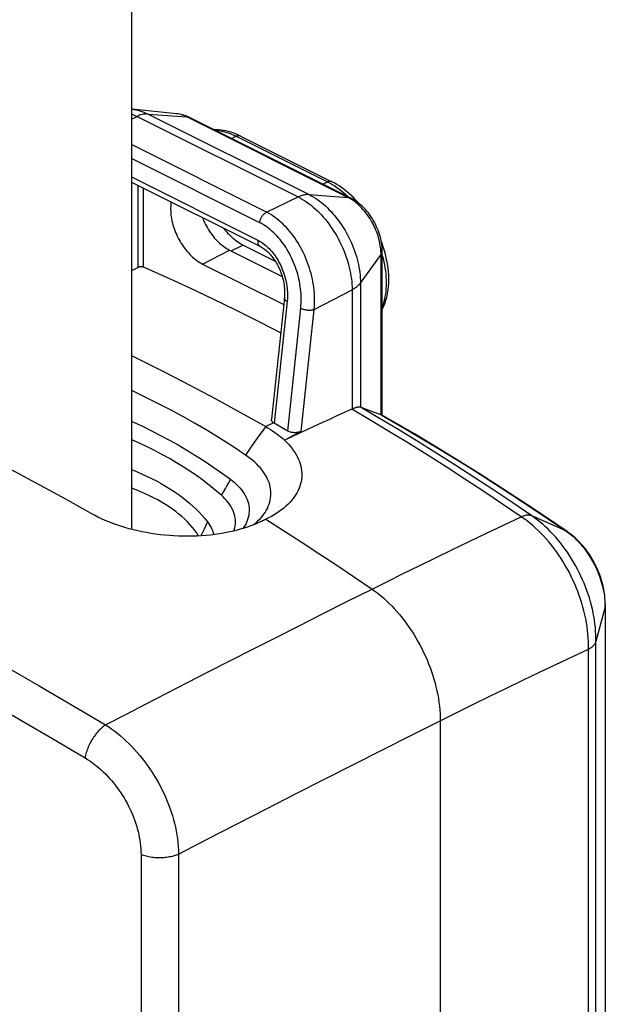
# Model space of a CAD drawing. Units: millimetres. Extents: x 133 to 170, y 716 to 952.
# Drawn here: x 150 to 165, y 815 to 841 of the extents above; entities that cross this region are included whole.
import ezdxf

# ---------------------------------------------------------------- set-up
doc = ezdxf.new("R2010")
doc.units = ezdxf.units.MM
doc.header["$LTSCALE"] = 23.1
doc.layers.get('0').update_dxf_attribs({"linetype": 'CONTINUOUS'})
for name, color, linetype in [('DRAFT', 7, 'CONTINUOUS'), ('RACCORDO', 7, 'CONTINUOUS'), ('SMUSSO', 7, 'CONTINUOUS')]:
    doc.layers.add(name, color=color, linetype=linetype)

msp = doc.modelspace()

# ---------------------------------------------------------------- linework, layer by layer
at = {"color": 7, "linetype": 'CONTINUOUS'}
msp.add_line((152.484, 896.32), (152.484, 827.264), dxfattribs=at)
at = {"color": 250, "linetype": 'CONTINUOUS'}
msp.add_line((164.958, 825.226), (164.958, 795.036), dxfattribs=at)
at = {"color": 7, "linetype": 'CONTINUOUS'}
for points in [[(155.49, 829.22), (155.157, 829.441), (154.824, 829.652), (154.494, 829.854), (154.167, 830.046), (153.841, 830.23), (153.514, 830.407), (153.183, 830.579), (152.851, 830.746), (152.512, 830.908), (152.484, 830.921)], [(151.426, 827.68), (150.759, 828.055), (150.091, 828.42), (149.423, 828.775), (148.755, 829.119), (148.087, 829.453), (147.419, 829.777), (146.751, 830.09), (146.083, 830.393), (145.416, 830.686)], [(155.915, 827.473), (155.845, 827.441), (155.752, 827.402), (155.656, 827.364), (155.557, 827.329), (155.455, 827.296), (155.351, 827.265), (155.245, 827.236), (155.137, 827.209), (155.027, 827.186), (154.915, 827.164), (154.802, 827.145), (154.687, 827.128), (154.57, 827.114), (154.452, 827.102), (154.332, 827.093), (154.212, 827.086), (154.091, 827.082), (153.97, 827.08), (153.849, 827.081), (153.728, 827.084), (153.607, 827.09), (153.485, 827.098), (153.364, 827.109), (153.243, 827.122), (153.123, 827.137), (153.003, 827.155), (152.885, 827.176), (152.767, 827.198), (152.652, 827.223), (152.538, 827.25), (152.426, 827.279), (152.316, 827.31), (152.207, 827.344), (152.1, 827.379), (151.996, 827.417), (151.894, 827.457), (151.794, 827.498), (151.698, 827.541), (151.604, 827.586), (151.514, 827.632), (151.426, 827.68)], [(156.023, 827.527), (155.936, 827.483), (155.915, 827.473)], [(156.023, 827.527), (156.49, 827.233), (156.958, 826.934), (157.424, 826.63), (157.891, 826.322), (158.357, 826.008), (158.822, 825.69)]]:
    msp.add_lwpolyline(points, dxfattribs=at)
at = {"color": 250, "linetype": 'CONTINUOUS'}
msp.add_lwpolyline([(156.017, 829.958), (155.929, 829.843), (155.841, 829.725), (155.753, 829.604), (155.666, 829.479), (155.578, 829.351), (155.49, 829.22)], dxfattribs=at)
at = {"layer": 'DRAFT', "color": 250, "linetype": 'CONTINUOUS'}
for p, q in [((154.361, 834.248), (155.068, 834.616)), ((155.112, 834.594), (155.422, 834.742)), ((156.023, 829.966), (156.017, 829.958)), ((155.04, 828.49), (154.987, 828.398)), ((155.093, 828.582), (155.04, 828.49)), ((154.907, 828.256), (154.854, 828.16)), ((154.445, 827.366), (154.399, 827.272)), ((154.49, 827.46), (154.445, 827.366)), ((154.354, 827.176), (154.314, 827.092)), ((154.399, 827.272), (154.354, 827.176)), ((164.717, 723.688), (164.717, 824.309)), ((164.521, 723.469), (164.521, 824.112))]:
    msp.add_line(p, q, dxfattribs=at)
at = {"layer": 'DRAFT', "color": 7, "linetype": 'CONTINUOUS'}
for p, q in [((155.068, 834.616), (156.456, 833.923)), ((156.282, 834.312), (155.422, 834.742)), ((154.361, 834.248), (156.496, 833.18)), ((155.702, 827.382), (155.731, 827.405)), ((155.915, 827.474), (155.98, 827.506)), ((160.619, 822.224), (160.619, 721.259))]:
    msp.add_line(p, q, dxfattribs=at)
for points in [[(153.532, 835.882), (153.528, 835.861), (153.523, 835.817), (153.52, 835.772), (153.518, 835.726), (153.518, 835.678), (153.52, 835.63), (153.523, 835.582), (153.528, 835.533), (153.535, 835.483), (153.544, 835.433), (153.554, 835.382), (153.566, 835.332), (153.58, 835.281), (153.595, 835.23), (153.612, 835.18), (153.631, 835.129), (153.651, 835.079), (153.672, 835.029), (153.695, 834.98), (153.719, 834.932), (153.745, 834.884), (153.772, 834.837), (153.8, 834.79), (153.829, 834.745), (153.859, 834.701), (153.891, 834.659), (153.923, 834.617), (153.956, 834.577), (153.99, 834.538), (154.025, 834.501), (154.061, 834.466), (154.097, 834.432), (154.133, 834.4), (154.171, 834.37), (154.208, 834.341), (154.246, 834.315), (154.284, 834.29), (154.322, 834.268), (154.361, 834.248)], [(154.354, 835.47), (154.368, 835.436), (154.389, 835.387), (154.412, 835.338), (154.436, 835.29), (154.461, 835.243), (154.487, 835.197), (154.515, 835.151), (154.544, 835.107), (154.574, 835.063), (154.605, 835.021), (154.636, 834.98), (154.669, 834.941), (154.703, 834.903), (154.737, 834.866), (154.772, 834.831), (154.808, 834.798), (154.844, 834.766), (154.881, 834.736), (154.918, 834.708), (154.955, 834.682), (154.992, 834.658), (155.03, 834.636), (155.068, 834.616)], [(155.422, 834.742), (155.382, 834.763), (155.342, 834.787), (155.303, 834.812), (155.264, 834.839), (155.225, 834.868), (155.186, 834.9), (155.148, 834.933), (155.111, 834.968), (155.074, 835.005), (155.038, 835.043), (155.003, 835.083), (154.968, 835.125), (154.935, 835.167), (154.92, 835.188)], [(152.484, 831.835), (152.683, 831.739), (153.352, 831.405), (154.02, 831.061), (154.688, 830.706), (155.355, 830.341), (156.023, 829.966)], [(158.288, 830.425), (158.092, 830.336), (157.895, 830.247), (157.698, 830.157), (157.501, 830.067), (157.304, 829.976), (157.107, 829.885), (156.91, 829.794), (156.714, 829.702), (156.517, 829.609)], [(152.484, 830.112), (152.526, 830.094), (152.774, 829.978), (153.017, 829.859), (153.256, 829.737), (153.488, 829.613), (153.719, 829.484), (153.948, 829.35), (154.175, 829.211), (154.403, 829.065), (154.632, 828.911), (154.862, 828.75), (155.093, 828.582)], [(156.023, 829.966), (156.085, 829.93), (156.145, 829.893), (156.204, 829.855), (156.261, 829.816), (156.316, 829.776), (156.369, 829.735), (156.42, 829.694), (156.469, 829.652), (156.517, 829.609)], [(154.854, 828.16), (154.694, 828.297), (154.531, 828.429), (154.365, 828.556), (154.196, 828.678), (154.025, 828.795), (153.85, 828.909), (153.672, 829.018), (153.491, 829.124), (153.304, 829.228), (153.114, 829.328), (152.92, 829.425), (152.719, 829.52), (152.512, 829.613), (152.484, 829.625)], [(156.517, 829.609), (156.572, 829.555), (156.624, 829.501), (156.672, 829.446), (156.717, 829.391), (156.758, 829.334), (156.796, 829.278), (156.83, 829.22), (156.861, 829.162), (156.888, 829.104), (156.911, 829.046), (156.931, 828.987), (156.947, 828.928), (156.96, 828.869), (156.968, 828.81), (156.973, 828.751), (156.974, 828.692), (156.972, 828.633), (156.965, 828.575), (156.955, 828.516), (156.942, 828.459), (156.924, 828.402), (156.903, 828.345), (156.878, 828.289), (156.85, 828.234), (156.818, 828.179), (156.783, 828.125), (156.744, 828.072), (156.701, 828.02), (156.655, 827.969), (156.606, 827.919), (156.553, 827.87), (156.497, 827.823), (156.438, 827.776), (156.376, 827.731), (156.311, 827.687), (156.243, 827.645), (156.172, 827.604), (156.099, 827.565), (156.023, 827.527)], [(155.731, 827.405), (155.785, 827.453), (155.836, 827.502), (155.883, 827.552), (155.927, 827.603), (155.967, 827.655), (156.004, 827.707), (156.036, 827.761), (156.065, 827.815), (156.09, 827.87), (156.112, 827.925), (156.129, 827.981), (156.143, 828.038), (156.152, 828.094), (156.158, 828.151), (156.16, 828.208), (156.157, 828.265), (156.151, 828.322), (156.142, 828.379), (156.128, 828.436), (156.11, 828.493), (156.089, 828.549), (156.064, 828.605), (156.035, 828.661), (156.003, 828.716), (155.966, 828.771), (155.926, 828.825), (155.883, 828.878), (155.836, 828.93), (155.786, 828.981), (155.733, 829.032), (155.677, 829.081), (155.617, 829.128), (155.555, 829.175), (155.49, 829.22)], [(152.484, 828.841), (152.616, 828.787), (152.753, 828.728), (152.887, 828.666), (153.017, 828.603), (153.144, 828.538), (153.267, 828.471), (153.386, 828.402), (153.502, 828.332), (153.613, 828.26), (153.72, 828.186), (153.823, 828.111), (153.922, 828.034), (154.017, 827.956), (154.107, 827.876), (154.193, 827.795), (154.274, 827.713), (154.351, 827.63), (154.423, 827.545), (154.49, 827.46)], [(155.093, 828.582), (155.15, 828.538), (155.203, 828.493), (155.253, 828.447), (155.3, 828.4), (155.344, 828.352), (155.385, 828.303), (155.422, 828.253), (155.455, 828.203), (155.485, 828.151), (155.511, 828.1), (155.533, 828.048), (155.551, 827.995), (155.566, 827.943), (155.577, 827.89), (155.584, 827.838), (155.587, 827.785), (155.586, 827.732), (155.582, 827.679), (155.574, 827.627), (155.562, 827.575), (155.546, 827.523), (155.527, 827.471), (155.504, 827.42), (155.477, 827.37), (155.447, 827.32), (155.424, 827.286)], [(154.252, 827.089), (154.243, 827.103), (154.196, 827.176), (154.145, 827.248), (154.088, 827.319), (154.027, 827.39), (153.962, 827.46), (153.892, 827.529), (153.818, 827.597), (153.739, 827.663), (153.656, 827.729), (153.568, 827.793), (153.477, 827.856), (153.382, 827.918), (153.282, 827.978), (153.179, 828.036), (153.072, 828.093), (152.962, 828.148), (152.848, 828.202), (152.731, 828.254), (152.61, 828.303), (152.487, 828.351), (152.484, 828.352)], [(155.184, 827.221), (155.194, 827.252), (155.208, 827.303), (155.217, 827.356), (155.223, 827.408), (155.225, 827.46), (155.223, 827.513), (155.217, 827.565), (155.207, 827.618), (155.193, 827.67), (155.176, 827.722), (155.154, 827.774), (155.129, 827.824), (155.1, 827.875), (155.068, 827.925), (155.032, 827.974), (154.992, 828.022), (154.949, 828.069), (154.903, 828.115), (154.854, 828.16)], [(154.49, 827.46), (154.524, 827.412), (154.555, 827.364), (154.582, 827.315), (154.606, 827.266), (154.626, 827.216), (154.642, 827.166), (154.653, 827.124)]]:
    msp.add_lwpolyline(points, dxfattribs=at)
at = {"layer": 'DRAFT', "color": 250, "linetype": 'CONTINUOUS'}
for points in [[(162.752, 827.592), (162.258, 827.929), (161.764, 828.26), (161.269, 828.586), (160.773, 828.906), (160.277, 829.221), (159.78, 829.53), (159.283, 829.834), (158.786, 830.132), (158.288, 830.425)], [(154.987, 828.398), (154.96, 828.351), (154.907, 828.256)]]:
    msp.add_lwpolyline(points, dxfattribs=at)
at = {"layer": 'RACCORDO', "color": 7, "linetype": 'CONTINUOUS'}
for p, q in [((152.507, 838.324), (152.484, 838.326)), ((158.262, 835.981), (154.019, 838.102)), ((155.357, 837.617), (157.761, 836.415)), ((159.091, 830.265), (159.091, 834.58)), ((152.664, 834.159), (152.484, 834.069)), ((156.515, 833.354), (156.172, 830.163)), ((158.517, 830.476), (158.518, 830.475)), ((158.791, 830.378), (158.518, 830.475)), ((158.288, 830.425), (158.296, 830.428)), ((159.061, 830.281), (158.791, 830.378)), ((159.36, 830.111), (159.072, 830.276)), ((156.601, 829.851), (156.243, 830.058)), ((156.958, 829.843), (156.517, 829.609)), ((158.822, 825.69), (158.898, 825.636)), ((164.964, 825.308), (164.964, 795.085)), ((164.964, 825.274), (164.964, 825.275)), ((160.083, 824.219), (160.133, 824.122)), ((160.617, 822.319), (160.619, 822.224)), ((160.619, 822.224), (160.619, 721.259))]:
    msp.add_line(p, q, dxfattribs=at)
at = {"layer": 'RACCORDO', "color": 250, "linetype": 'CONTINUOUS'}
for p, q in [((152.484, 838.061), (152.637, 838.134)), ((152.637, 838.134), (156.88, 836.013)), ((152.924, 838.196), (157.167, 836.075)), ((152.924, 838.196), (153.945, 838.122)), ((158.188, 836.001), (153.945, 838.122)), ((155.121, 837.551), (155.248, 837.611)), ((155.248, 837.611), (157.652, 836.409)), ((156.042, 835.612), (152.484, 837.391)), ((155.864, 835.336), (152.484, 837.026)), ((152.484, 836.54), (155.814, 834.875)), ((152.664, 834.159), (152.664, 836.316)), ((152.805, 834.164), (152.805, 836.245)), ((157.526, 836.349), (157.652, 836.409)), ((157.652, 836.409), (157.714, 836.377)), ((156.042, 835.612), (156.88, 836.013)), ((157.167, 836.075), (158.188, 836.001)), ((158.517, 833.746), (159.061, 834.495)), ((159.061, 830.281), (159.061, 834.495)), ((157.3, 833.053), (158.296, 833.569)), ((158.296, 833.569), (158.296, 830.428)), ((158.517, 833.746), (158.517, 830.476)), ((156.587, 833.262), (156.243, 830.058)), ((156.601, 829.851), (156.945, 833.083)), ((156.958, 829.843), (157.3, 833.053)), ((156.225, 830.07), (156.023, 829.966)), ((163.927, 827.221), (163.029, 827.617)), ((163.927, 827.221), (163.973, 827.189)), ((164.957, 825.28), (164.958, 825.226)), ((164.958, 825.226), (164.717, 824.309)), ((150.391, 821.764), (151.267, 821.246)), ((152.739, 818.701), (152.739, 718.261)), ((153.729, 818.712), (153.729, 718.273))]:
    msp.add_line(p, q, dxfattribs=at)
for points in [[(152.507, 838.324), (152.548, 838.319), (152.601, 838.31), (152.654, 838.298), (152.708, 838.283), (152.761, 838.265), (152.815, 838.245), (152.87, 838.222), (152.924, 838.196)], [(152.484, 838.2), (152.523, 838.185), (152.58, 838.161), (152.637, 838.134)], [(152.924, 838.196), (152.894, 838.197), (152.863, 838.196), (152.832, 838.193), (152.8, 838.188), (152.768, 838.182), (152.736, 838.173), (152.703, 838.162), (152.67, 838.149), (152.637, 838.134)], [(153.945, 838.122), (153.907, 838.14), (153.869, 838.156), (153.831, 838.17), (153.793, 838.181), (153.756, 838.191), (153.719, 838.198), (153.682, 838.204), (153.675, 838.205)], [(153.945, 838.122), (153.962, 838.12), (153.979, 838.117), (153.995, 838.112), (154.01, 838.106), (154.019, 838.102)], [(154.699, 837.762), (154.701, 837.762), (154.76, 837.758), (154.819, 837.751), (154.879, 837.741), (154.94, 837.727), (155.001, 837.71), (155.062, 837.69), (155.124, 837.667), (155.186, 837.641), (155.248, 837.611)], [(155.354, 837.618), (155.345, 837.622), (155.335, 837.625), (155.325, 837.626), (155.315, 837.627), (155.304, 837.627), (155.293, 837.626), (155.282, 837.623), (155.271, 837.62), (155.259, 837.616), (155.248, 837.611)], [(157.761, 836.415), (157.758, 836.416), (157.749, 836.42), (157.739, 836.422), (157.729, 836.424), (157.719, 836.425), (157.708, 836.425), (157.697, 836.424), (157.686, 836.421), (157.675, 836.418), (157.664, 836.414), (157.652, 836.409)], [(157.714, 836.377), (157.776, 836.341), (157.838, 836.303), (157.899, 836.261), (157.96, 836.217), (158.021, 836.17), (158.081, 836.12), (158.14, 836.068), (158.199, 836.013), (158.201, 836.011)], [(157.167, 836.075), (157.137, 836.076), (157.106, 836.075), (157.074, 836.072), (157.043, 836.067), (157.011, 836.06), (156.978, 836.051), (156.945, 836.04), (156.913, 836.027), (156.88, 836.013)], [(156.88, 836.013), (156.937, 835.983), (156.994, 835.95), (157.05, 835.915), (157.107, 835.876), (157.163, 835.836), (157.219, 835.793), (157.274, 835.747), (157.328, 835.699), (157.382, 835.649), (157.435, 835.596), (157.487, 835.541), (157.538, 835.485), (157.588, 835.426), (157.637, 835.365), (157.685, 835.303), (157.731, 835.239), (157.776, 835.173), (157.819, 835.106), (157.861, 835.038), (157.901, 834.968), (157.94, 834.898), (157.977, 834.826), (158.012, 834.753), (158.046, 834.68), (158.077, 834.606), (158.107, 834.531), (158.134, 834.456), (158.16, 834.381), (158.183, 834.306), (158.204, 834.23), (158.224, 834.155), (158.241, 834.08), (158.255, 834.005), (158.268, 833.93), (158.278, 833.856), (158.286, 833.783), (158.292, 833.711), (158.295, 833.639), (158.296, 833.569)], [(157.167, 836.075), (157.221, 836.046), (157.275, 836.015), (157.33, 835.981), (157.383, 835.945), (157.437, 835.906), (157.49, 835.865), (157.542, 835.822), (157.594, 835.776), (157.646, 835.728), (157.696, 835.678), (157.746, 835.626), (157.794, 835.572), (157.842, 835.516), (157.889, 835.458), (157.934, 835.398), (157.978, 835.337), (158.021, 835.275), (158.062, 835.211), (158.102, 835.146), (158.141, 835.08), (158.178, 835.012), (158.213, 834.944), (158.246, 834.875), (158.278, 834.805), (158.308, 834.734), (158.336, 834.663), (158.363, 834.592), (158.387, 834.52), (158.409, 834.448), (158.429, 834.376), (158.448, 834.304), (158.464, 834.232), (158.478, 834.161), (158.49, 834.09), (158.5, 834.02), (158.507, 833.95), (158.513, 833.881), (158.516, 833.813), (158.517, 833.746)], [(158.188, 836.001), (158.205, 835.999), (158.221, 835.995), (158.237, 835.991), (158.253, 835.985), (158.262, 835.981)], [(158.302, 835.934), (158.264, 835.958), (158.226, 835.981), (158.188, 836.001)], [(159.061, 834.495), (159.06, 834.542), (159.057, 834.59), (159.053, 834.638), (159.048, 834.687), (159.04, 834.737), (159.031, 834.786), (159.02, 834.836), (159.008, 834.887), (158.994, 834.937), (158.979, 834.988), (158.962, 835.038), (158.944, 835.088), (158.924, 835.138), (158.903, 835.187), (158.88, 835.236), (158.857, 835.284), (158.831, 835.332), (158.805, 835.379), (158.778, 835.425), (158.749, 835.47), (158.719, 835.514), (158.688, 835.557), (158.657, 835.599), (158.624, 835.639), (158.591, 835.678), (158.557, 835.716), (158.522, 835.752), (158.486, 835.787), (158.45, 835.82), (158.414, 835.851), (158.377, 835.881), (158.339, 835.909), (158.302, 835.934)], [(155.864, 835.336), (155.866, 835.352), (155.869, 835.368), (155.873, 835.384), (155.877, 835.4), (155.883, 835.416), (155.889, 835.432), (155.895, 835.448), (155.903, 835.464), (155.911, 835.479), (155.92, 835.494), (155.929, 835.508), (155.939, 835.522), (155.949, 835.535), (155.96, 835.548), (155.971, 835.559), (155.982, 835.57), (155.994, 835.58), (156.006, 835.59), (156.018, 835.598), (156.03, 835.605), (156.042, 835.612)], [(157.3, 833.053), (157.306, 833.125), (157.309, 833.196), (157.311, 833.268), (157.31, 833.34), (157.308, 833.411), (157.303, 833.483), (157.296, 833.556), (157.288, 833.629), (157.277, 833.702), (157.265, 833.776), (157.251, 833.849), (157.234, 833.922), (157.216, 833.995), (157.196, 834.067), (157.175, 834.139), (157.151, 834.211), (157.126, 834.282), (157.099, 834.352), (157.07, 834.421), (157.04, 834.49), (157.008, 834.557), (156.975, 834.623), (156.94, 834.689), (156.904, 834.753), (156.866, 834.815), (156.827, 834.876), (156.786, 834.936), (156.745, 834.994), (156.702, 835.05), (156.658, 835.105), (156.613, 835.157), (156.568, 835.208), (156.521, 835.257), (156.472, 835.304), (156.422, 835.35), (156.371, 835.394), (156.319, 835.436), (156.265, 835.476), (156.21, 835.514), (156.155, 835.549), (156.099, 835.582), (156.042, 835.612)], [(156.945, 833.083), (156.951, 833.146), (156.955, 833.209), (156.957, 833.272), (156.957, 833.336), (156.956, 833.399), (156.953, 833.462), (156.948, 833.526), (156.941, 833.591), (156.932, 833.655), (156.922, 833.72), (156.91, 833.785), (156.897, 833.849), (156.882, 833.913), (156.865, 833.977), (156.847, 834.041), (156.827, 834.104), (156.805, 834.166), (156.782, 834.228), (156.758, 834.289), (156.732, 834.349), (156.704, 834.409), (156.676, 834.467), (156.646, 834.525), (156.614, 834.581), (156.582, 834.636), (156.548, 834.69), (156.513, 834.742), (156.477, 834.793), (156.44, 834.843), (156.402, 834.891), (156.363, 834.937), (156.323, 834.981), (156.282, 835.025), (156.24, 835.066), (156.196, 835.107), (156.152, 835.145), (156.106, 835.182), (156.059, 835.218), (156.011, 835.251), (155.963, 835.281), (155.914, 835.31), (155.864, 835.336)], [(155.814, 834.875), (155.813, 834.859), (155.812, 834.844), (155.813, 834.829), (155.814, 834.814), (155.816, 834.8), (155.819, 834.787), (155.823, 834.774), (155.828, 834.762), (155.834, 834.751), (155.84, 834.741), (155.847, 834.732), (155.855, 834.724), (155.864, 834.717), (155.873, 834.711), (155.877, 834.709)], [(155.814, 834.875), (155.85, 834.856), (155.886, 834.835), (155.921, 834.813), (155.956, 834.789), (155.989, 834.763), (156.023, 834.736), (156.056, 834.707), (156.089, 834.676), (156.121, 834.644), (156.152, 834.611), (156.183, 834.576), (156.212, 834.539), (156.241, 834.502), (156.269, 834.463), (156.296, 834.423), (156.323, 834.382), (156.348, 834.34), (156.372, 834.297), (156.395, 834.253), (156.417, 834.207), (156.438, 834.162), (156.458, 834.115), (156.476, 834.068), (156.494, 834.02), (156.51, 833.972), (156.525, 833.922), (156.538, 833.873), (156.55, 833.824), (156.561, 833.774), (156.57, 833.724), (156.578, 833.674), (156.585, 833.623), (156.59, 833.571), (156.594, 833.519), (156.596, 833.467), (156.596, 833.415), (156.595, 833.364), (156.592, 833.312), (156.587, 833.262)], [(159.061, 834.495), (159.069, 834.508), (159.076, 834.521), (159.082, 834.534), (159.086, 834.547), (159.089, 834.56), (159.091, 834.574), (159.091, 834.58)], [(159.091, 834.478), (159.093, 834.471), (159.114, 834.389), (159.132, 834.307), (159.148, 834.225), (159.162, 834.144), (159.173, 834.064), (159.182, 833.984), (159.188, 833.906), (159.192, 833.828), (159.193, 833.751), (159.192, 833.676), (159.188, 833.602), (159.182, 833.529), (159.173, 833.459), (159.162, 833.389), (159.148, 833.322), (159.132, 833.257), (159.114, 833.193), (159.093, 833.132), (159.091, 833.127)], [(158.517, 833.746), (158.5, 833.724), (158.481, 833.703), (158.46, 833.682), (158.438, 833.661), (158.413, 833.642), (158.386, 833.622), (158.358, 833.604), (158.328, 833.586), (158.296, 833.569)], [(156.587, 833.262), (156.576, 833.267), (156.566, 833.273), (156.556, 833.28), (156.548, 833.286), (156.54, 833.293), (156.533, 833.299), (156.528, 833.306), (156.523, 833.313), (156.519, 833.32), (156.516, 833.327), (156.514, 833.333), (156.514, 833.34), (156.514, 833.346)], [(156.945, 833.083), (156.958, 833.077), (156.97, 833.071), (156.984, 833.066), (156.998, 833.062), (157.012, 833.057), (157.027, 833.053), (157.043, 833.049), (157.059, 833.046), (157.075, 833.043), (157.091, 833.041), (157.107, 833.039), (157.124, 833.037), (157.14, 833.036), (157.157, 833.035), (157.173, 833.035), (157.189, 833.035), (157.205, 833.036), (157.22, 833.037), (157.235, 833.039), (157.249, 833.041), (157.263, 833.043), (157.276, 833.046), (157.289, 833.049), (157.3, 833.053)], [(163.029, 827.617), (162.53, 827.957), (162.03, 828.291), (161.53, 828.62), (161.029, 828.943), (160.528, 829.261), (160.026, 829.573), (159.524, 829.88), (159.021, 830.18), (158.518, 830.475)], [(159.061, 830.281), (159.821, 829.841), (160.601, 829.374), (161.403, 828.88), (162.224, 828.357), (163.066, 827.804), (163.927, 827.221)], [(136.011, 830.014), (136.724, 829.735), (137.43, 829.45), (138.129, 829.16), (138.817, 828.867), (139.497, 828.57), (140.183, 828.264), (140.879, 827.945), (141.581, 827.617), (142.287, 827.28), (142.993, 826.937), (143.703, 826.584), (144.43, 826.217), (145.179, 825.831), (145.945, 825.428), (146.73, 825.008), (147.539, 824.568), (148.366, 824.109), (149.207, 823.635), (150.06, 823.145), (150.927, 822.639), (151.806, 822.116)], [(135.552, 829.103), (136.261, 828.823), (136.963, 828.539), (137.658, 828.251), (138.342, 827.96), (139.019, 827.664), (139.701, 827.358), (140.394, 827.041), (141.092, 826.714), (141.794, 826.379), (142.496, 826.037), (143.203, 825.687), (143.926, 825.32), (144.671, 824.936), (145.433, 824.537), (146.215, 824.119), (147.019, 823.681), (147.843, 823.225), (148.68, 822.754), (149.529, 822.267), (150.391, 821.764)], [(163.029, 827.617), (163.01, 827.624), (162.99, 827.629), (162.969, 827.633), (162.948, 827.635), (162.925, 827.636), (162.902, 827.635), (162.879, 827.632), (162.854, 827.627), (162.829, 827.621), (162.804, 827.613), (162.778, 827.603), (162.752, 827.592)], [(164.717, 824.309), (164.718, 824.4), (164.715, 824.493), (164.71, 824.586), (164.703, 824.681), (164.692, 824.776), (164.679, 824.872), (164.664, 824.968), (164.645, 825.065), (164.624, 825.163), (164.601, 825.26), (164.575, 825.358), (164.546, 825.456), (164.515, 825.553), (164.481, 825.65), (164.445, 825.747), (164.407, 825.843), (164.366, 825.938), (164.323, 826.032), (164.278, 826.126), (164.231, 826.218), (164.182, 826.309), (164.131, 826.399), (164.078, 826.488), (164.023, 826.575), (163.966, 826.66), (163.907, 826.743), (163.847, 826.824), (163.785, 826.904), (163.722, 826.981), (163.658, 827.056), (163.592, 827.129), (163.525, 827.199), (163.456, 827.267), (163.387, 827.333), (163.316, 827.396), (163.245, 827.456), (163.173, 827.513), (163.101, 827.566), (163.029, 827.617)], [(158.822, 825.69), (159.23, 825.893), (159.644, 826.098), (160.065, 826.305), (160.491, 826.513), (160.923, 826.722), (161.365, 826.935), (161.818, 827.151), (162.28, 827.37), (162.752, 827.592)], [(164.521, 824.112), (164.522, 824.208), (164.52, 824.306), (164.515, 824.404), (164.507, 824.504), (164.497, 824.604), (164.483, 824.705), (164.467, 824.807), (164.448, 824.909), (164.427, 825.012), (164.402, 825.115), (164.375, 825.217), (164.345, 825.32), (164.313, 825.423), (164.278, 825.525), (164.24, 825.627), (164.2, 825.728), (164.158, 825.828), (164.113, 825.927), (164.066, 826.026), (164.017, 826.123), (163.965, 826.219), (163.911, 826.313), (163.856, 826.406), (163.798, 826.497), (163.738, 826.587), (163.677, 826.675), (163.614, 826.76), (163.549, 826.844), (163.482, 826.925), (163.415, 827.004), (163.345, 827.08), (163.275, 827.154), (163.203, 827.225), (163.129, 827.294), (163.055, 827.361), (162.98, 827.424), (162.904, 827.483), (162.828, 827.539), (162.752, 827.592)], [(163.962, 827.202), (163.945, 827.213), (163.927, 827.222)], [(163.973, 827.189), (164.018, 827.155), (164.062, 827.12), (164.105, 827.083), (164.147, 827.045), (164.188, 827.006), (164.229, 826.965), (164.27, 826.922), (164.309, 826.878), (164.348, 826.832), (164.386, 826.786), (164.423, 826.737), (164.46, 826.688), (164.495, 826.638), (164.529, 826.586), (164.563, 826.534), (164.595, 826.481), (164.626, 826.426), (164.656, 826.371), (164.684, 826.316), (164.712, 826.259), (164.738, 826.202), (164.763, 826.145), (164.786, 826.087), (164.808, 826.029), (164.829, 825.97), (164.848, 825.912), (164.866, 825.853), (164.882, 825.794), (164.897, 825.735), (164.91, 825.677), (164.921, 825.619), (164.931, 825.561), (164.94, 825.503), (164.946, 825.446), (164.952, 825.39), (164.955, 825.335), (164.957, 825.28)], [(151.806, 822.116), (152.335, 822.39), (152.871, 822.667), (153.416, 822.948), (153.967, 823.231), (154.526, 823.517), (155.098, 823.809), (155.682, 824.106), (156.278, 824.409), (156.889, 824.718), (157.518, 825.036), (158.162, 825.36), (158.822, 825.69)], [(164.958, 825.226), (164.962, 825.245), (164.964, 825.264), (164.964, 825.274)], [(164.521, 824.112), (164.547, 824.125), (164.571, 824.14), (164.594, 824.154), (164.615, 824.17), (164.634, 824.186), (164.652, 824.202), (164.667, 824.219), (164.681, 824.237), (164.693, 824.254), (164.703, 824.272), (164.711, 824.29), (164.717, 824.309)], [(160.619, 822.224), (161.056, 822.442), (161.491, 822.657), (161.927, 822.871), (162.361, 823.082), (162.794, 823.292), (163.227, 823.5), (163.659, 823.706), (164.09, 823.91), (164.521, 824.112)], [(153.729, 818.712), (154.502, 819.112), (155.272, 819.51), (156.041, 819.905), (156.809, 820.297), (157.574, 820.688), (158.338, 821.075), (159.1, 821.461), (159.86, 821.844), (160.619, 822.224)], [(151.806, 822.116), (151.778, 822.097), (151.751, 822.077), (151.723, 822.054), (151.695, 822.03), (151.668, 822.005), (151.641, 821.978), (151.614, 821.949), (151.588, 821.919), (151.562, 821.889), (151.537, 821.856), (151.513, 821.823), (151.489, 821.789), (151.466, 821.755), (151.444, 821.719), (151.423, 821.683), (151.403, 821.646), (151.384, 821.609), (151.367, 821.572), (151.35, 821.535), (151.335, 821.498), (151.321, 821.46), (151.308, 821.423), (151.297, 821.387), (151.287, 821.35), (151.279, 821.315)], [(151.806, 822.116), (151.888, 822.063), (151.969, 822.007), (152.048, 821.948), (152.126, 821.888), (152.202, 821.825), (152.277, 821.759), (152.352, 821.69), (152.425, 821.619), (152.498, 821.546), (152.569, 821.47), (152.638, 821.391), (152.707, 821.311), (152.773, 821.229), (152.838, 821.144), (152.901, 821.058), (152.963, 820.971), (153.022, 820.881), (153.08, 820.79), (153.136, 820.698), (153.189, 820.604), (153.24, 820.51), (153.289, 820.414), (153.336, 820.317), (153.38, 820.22), (153.422, 820.122), (153.462, 820.023), (153.498, 819.924), (153.533, 819.825), (153.564, 819.727), (153.593, 819.627), (153.62, 819.526), (153.644, 819.425), (153.665, 819.323), (153.684, 819.22), (153.699, 819.117), (153.711, 819.015), (153.721, 818.913), (153.727, 818.812), (153.729, 818.712)], [(151.279, 821.315), (151.272, 821.28), (151.267, 821.246)], [(151.267, 821.246), (151.33, 821.206), (151.393, 821.165), (151.454, 821.122), (151.514, 821.077), (151.573, 821.03), (151.631, 820.981), (151.689, 820.93), (151.745, 820.878), (151.801, 820.823), (151.856, 820.767), (151.91, 820.708), (151.962, 820.649), (152.013, 820.587), (152.063, 820.524), (152.112, 820.46), (152.159, 820.395), (152.205, 820.328), (152.249, 820.26), (152.292, 820.191), (152.333, 820.121), (152.372, 820.051), (152.409, 819.979), (152.445, 819.907), (152.479, 819.834)], [(152.479, 819.834), (152.511, 819.76), (152.541, 819.686), (152.569, 819.612), (152.595, 819.538), (152.618, 819.464), (152.64, 819.389), (152.66, 819.313), (152.678, 819.237), (152.694, 819.161), (152.707, 819.083), (152.719, 819.006), (152.728, 818.929), (152.734, 818.853), (152.738, 818.777), (152.739, 818.701)], [(152.803, 818.677), (152.77, 818.689), (152.739, 818.701)], [(153.729, 818.712), (153.699, 818.699), (153.668, 818.687), (153.635, 818.675), (153.601, 818.665), (153.566, 818.655), (153.53, 818.646), (153.493, 818.639), (153.455, 818.632), (153.417, 818.626), (153.378, 818.621), (153.338, 818.618), (153.298, 818.615), (153.258, 818.614), (153.218, 818.613), (153.178, 818.614), (153.138, 818.616), (153.099, 818.618), (153.059, 818.622), (153.021, 818.627), (152.982, 818.633), (152.945, 818.64), (152.908, 818.648), (152.872, 818.656), (152.837, 818.666), (152.803, 818.677)]]:
    msp.add_lwpolyline(points, dxfattribs=at)
at = {"layer": 'RACCORDO', "color": 7, "linetype": 'CONTINUOUS'}
for points in [[(154.019, 838.102), (153.98, 838.12), (153.942, 838.137), (153.903, 838.152), (153.865, 838.165), (153.826, 838.176), (153.788, 838.186), (153.75, 838.194), (153.712, 838.2), (153.675, 838.205)], [(155.357, 837.617), (155.292, 837.647), (155.228, 837.675), (155.164, 837.699), (155.1, 837.72), (155.036, 837.738), (154.973, 837.752), (154.91, 837.763), (154.849, 837.771), (154.788, 837.776), (154.728, 837.777), (154.672, 837.776)], [(158.322, 836.006), (158.263, 836.062), (158.203, 836.115), (158.142, 836.166), (158.08, 836.215), (158.018, 836.26), (157.954, 836.303), (157.891, 836.343), (157.826, 836.381), (157.761, 836.415)], [(152.484, 836.405), (155.881, 834.707), (155.909, 834.692), (155.937, 834.675), (155.966, 834.657), (155.994, 834.636), (156.023, 834.614), (156.051, 834.59), (156.079, 834.565), (156.107, 834.538), (156.134, 834.509), (156.161, 834.479), (156.187, 834.447), (156.213, 834.414), (156.238, 834.379), (156.262, 834.344), (156.286, 834.307), (156.309, 834.268), (156.33, 834.229), (156.351, 834.189), (156.371, 834.147), (156.39, 834.105), (156.408, 834.062), (156.424, 834.019), (156.44, 833.974), (156.454, 833.93), (156.467, 833.885), (156.478, 833.839), (156.488, 833.794), (156.497, 833.748), (156.505, 833.703), (156.511, 833.657), (156.515, 833.612), (156.519, 833.568), (156.521, 833.523), (156.521, 833.48), (156.52, 833.437), (156.518, 833.395), (156.515, 833.354)], [(159.091, 834.58), (159.09, 834.636), (159.086, 834.692), (159.08, 834.749), (159.072, 834.806), (159.062, 834.863), (159.05, 834.92), (159.035, 834.976), (159.019, 835.032), (159.001, 835.087), (158.981, 835.142), (158.959, 835.195), (158.935, 835.248), (158.91, 835.3), (158.883, 835.352), (158.855, 835.402), (158.825, 835.451), (158.793, 835.499), (158.76, 835.546), (158.725, 835.592), (158.689, 835.636), (158.651, 835.679), (158.612, 835.721), (158.572, 835.76), (158.53, 835.798), (158.487, 835.834), (158.444, 835.868), (158.399, 835.9), (158.354, 835.929), (158.308, 835.956), (158.262, 835.981)], [(158.472, 835.846), (158.436, 835.887), (158.38, 835.947), (158.322, 836.006)], [(159.091, 833.047), (159.118, 833.103), (159.144, 833.164), (159.168, 833.228), (159.189, 833.294), (159.208, 833.363), (159.224, 833.433), (159.237, 833.505), (159.248, 833.579), (159.256, 833.654), (159.261, 833.731), (159.263, 833.808), (159.263, 833.887), (159.26, 833.967), (159.254, 834.047), (159.246, 834.128), (159.235, 834.21), (159.222, 834.292), (159.206, 834.374), (159.187, 834.456), (159.166, 834.539), (159.143, 834.621), (159.118, 834.703), (159.09, 834.784), (159.064, 834.855)], [(152.805, 834.164), (152.799, 834.167), (152.794, 834.169), (152.788, 834.17), (152.781, 834.172), (152.774, 834.173), (152.768, 834.174), (152.76, 834.175), (152.753, 834.175), (152.746, 834.176), (152.738, 834.176), (152.731, 834.175), (152.723, 834.175), (152.716, 834.174), (152.708, 834.173), (152.701, 834.172), (152.694, 834.17), (152.688, 834.169), (152.681, 834.167), (152.675, 834.164), (152.669, 834.162), (152.664, 834.159)], [(156.416, 832.438), (155.87, 832.719), (155.256, 833.026), (154.643, 833.323), (154.03, 833.613), (153.417, 833.893), (152.805, 834.164)], [(158.517, 830.476), (158.507, 830.478), (158.497, 830.48), (158.485, 830.481), (158.473, 830.481), (158.46, 830.48), (158.447, 830.478), (158.433, 830.475), (158.418, 830.471), (158.402, 830.467), (158.386, 830.462), (158.369, 830.457), (158.352, 830.451), (158.334, 830.444), (158.315, 830.436), (158.296, 830.428)], [(159.072, 830.276), (159.068, 830.278), (159.061, 830.281)], [(156.225, 830.07), (156.215, 830.077), (156.206, 830.085), (156.198, 830.094), (156.191, 830.102), (156.185, 830.111), (156.18, 830.12), (156.176, 830.13), (156.173, 830.139), (156.172, 830.149), (156.171, 830.158), (156.172, 830.163)], [(156.243, 830.058), (156.24, 830.06), (156.237, 830.062), (156.234, 830.064), (156.231, 830.066), (156.228, 830.068), (156.225, 830.07)], [(163.962, 827.202), (163.39, 827.591), (162.817, 827.973), (162.243, 828.348), (161.668, 828.716), (161.092, 829.076), (160.515, 829.428), (159.938, 829.773), (159.36, 830.111)], [(156.958, 829.843), (156.948, 829.838), (156.937, 829.833), (156.925, 829.828), (156.913, 829.824), (156.9, 829.82), (156.887, 829.817), (156.874, 829.814), (156.86, 829.812), (156.846, 829.81), (156.831, 829.808), (156.816, 829.807), (156.802, 829.806), (156.787, 829.806), (156.771, 829.807), (156.756, 829.808), (156.742, 829.809), (156.727, 829.811), (156.713, 829.813), (156.699, 829.816), (156.685, 829.819), (156.671, 829.822), (156.658, 829.826), (156.646, 829.831), (156.634, 829.835), (156.622, 829.84), (156.612, 829.846), (156.601, 829.851)], [(164.964, 825.308), (164.962, 825.385), (164.956, 825.461), (164.948, 825.538), (164.937, 825.614), (164.924, 825.691), (164.907, 825.767), (164.888, 825.843), (164.867, 825.919), (164.843, 825.994), (164.817, 826.068), (164.788, 826.142), (164.757, 826.215), (164.724, 826.287), (164.689, 826.358), (164.651, 826.428), (164.611, 826.496), (164.57, 826.563), (164.526, 826.629), (164.48, 826.693), (164.433, 826.756), (164.383, 826.817), (164.332, 826.876), (164.279, 826.933), (164.224, 826.988), (164.167, 827.04), (164.109, 827.091), (164.049, 827.139), (163.988, 827.184), (163.962, 827.202)], [(158.898, 825.636), (158.973, 825.579), (159.048, 825.519), (159.122, 825.456), (159.195, 825.389), (159.268, 825.32), (159.339, 825.249), (159.409, 825.175), (159.478, 825.098), (159.546, 825.02), (159.612, 824.938), (159.677, 824.855), (159.74, 824.77), (159.802, 824.682), (159.862, 824.592), (159.92, 824.501), (159.976, 824.408), (160.031, 824.314), (160.083, 824.219)], [(160.133, 824.122), (160.181, 824.025), (160.227, 823.926), (160.27, 823.826), (160.311, 823.725), (160.35, 823.624), (160.387, 823.522), (160.421, 823.42), (160.452, 823.319), (160.48, 823.217), (160.506, 823.115), (160.53, 823.014), (160.551, 822.912), (160.569, 822.812), (160.584, 822.711), (160.597, 822.611), (160.606, 822.513)], [(160.606, 822.513), (160.613, 822.415), (160.617, 822.319)]]:
    msp.add_lwpolyline(points, dxfattribs=at)
at = {"layer": 'SMUSSO', "color": 7, "linetype": 'CONTINUOUS'}
msp.add_line((153.675, 838.205), (152.507, 838.324), dxfattribs=at)

doc.saveas('drawing.dxf')
